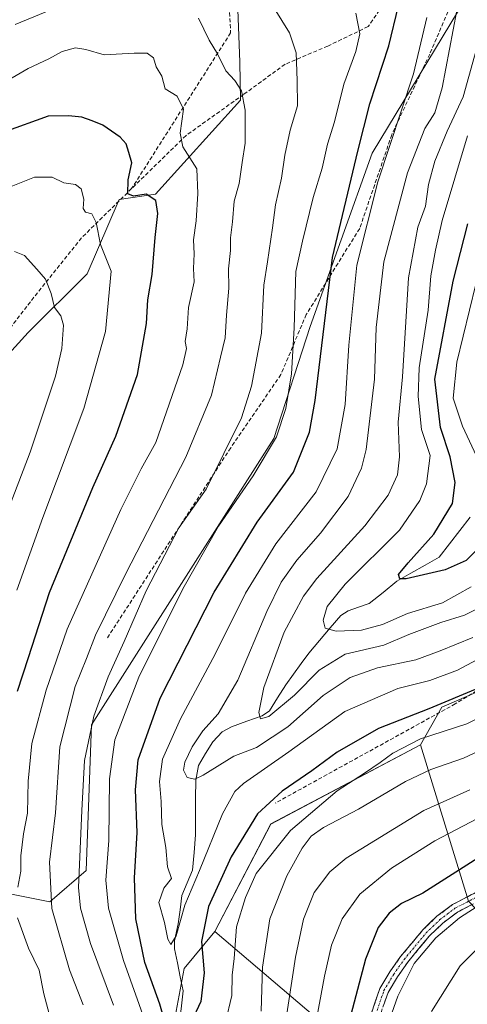
# Model space of a CAD drawing. Units: metres. Extents: x 603161 to 606580, y 4787052 to 4789417.
# Drawn here: x 603964 to 604079, y 4788530 to 4788782 of the extents above; entities that cross this region are included whole.
import ezdxf

# ---------------------------------------------------------------- set-up
doc = ezdxf.new("R2010")
doc.units = ezdxf.units.M
doc.header["$MEASUREMENT"] = 0
doc.linetypes.add('TRAZO_Y_PUNTO', pattern=[1, 0.5, -0.25, 0, -0.25])
doc.linetypes.add('TRAZOSX2', pattern=[1.5, 1, -0.5])
for name, color, linetype, lineweight in [('Arbolado forestal CxS', 92, 'Continuous', 0), ('Camino', 19, 'TRAZOSX2', 0), ('Camino Cxs', 19, 'Continuous', 0), ('Camino eje', 19, 'TRAZO_Y_PUNTO', 0), ('Corriente natural lineal', 142, 'Continuous', 13), ('Curva de nivel maestra', 36, 'Continuous', 30), ('Curva de nivel normal', 36, 'Continuous', 0), ('Pastizal CxS', 92, 'Continuous', 0), ('Senda', 19, 'TRAZOSX2', 0)]:
    doc.layers.add(name, color=color, linetype=linetype, lineweight=lineweight)

# ---------------------------------------------------------------- blocks, each defined once
blk = doc.blocks.new('*U157')
at = {"layer": 'Arbolado forestal CxS', "color": 92, "linetype": 'Continuous', "lineweight": 0}
for points in [[(603950.3379, 4788684.3495, 216.7668), (603966.1331, 4788701.6491, 212.5541), (603981.1763, 4788716.6923, 206.7332), (603989.3673, 4788735.7181, 201.8246), (603998.7001, 4788737.0521, 199.2106), (604020.5027, 4788761.1499, 189.4288), (604020.2869, 4788770.8477, 189.0986), (604019.5345, 4788791.1557, 185.1667), (604016.5247, 4788809.2073, 181.778), (604003.7373, 4788824.2505, 178.1797), (603982.6761, 4788830.2671, 176.09), (603953.3415, 4788825.0017, 173.3653)], [(604078.2039, 4788787.3957, 161.7728), (604054.1357, 4788747.5313, 169.7779), (604038.3417, 4788703.1541, 175.3769), (604028.9763, 4788674.5067, 177.9909), (603982.3129, 4788601.1731, 182.2022), (603980.9805, 4788563.8389, 181.622), (603971.6465, 4788555.8393, 188.8319), (603958.3137, 4788558.5061, 195.8752)]]:
    blk.add_polyline3d(points, dxfattribs=at)
blk = doc.blocks.new('*U160')
at = {"layer": 'Arbolado forestal CxS', "color": 92, "linetype": 'Continuous', "lineweight": 0}
for points in [[(603958.3137, 4788558.5061, 195.8752), (603971.6465, 4788555.8393, 188.8319), (603980.9805, 4788563.8389, 181.622), (603982.3129, 4788601.1731, 182.2022), (604028.9763, 4788674.5067, 177.9909), (604038.3417, 4788703.1541, 175.3769), (604054.1357, 4788747.5313, 169.7779), (604078.2039, 4788787.3957, 161.7728), (604101.6539, 4788827.5031, 149.775), (604103.6373, 4788837.1737, 148.7185), (604114.3019, 4788878.5075, 137.9139), (604158.2999, 4788939.8409, 110.575), (604171.6329, 4788953.1747, 102.7364), (604180.9661, 4788947.8409, 99.6661), (604187.6333, 4788938.5083, 96.9202), (604197.4217, 4788937.3089, 94.4644), (604204.9869, 4788940.4611, 92.5467), (604216.3086, 4788946.1766, 92.1197), (604216.7101, 4788941.7901, 94.0183), (604221.1001, 4788931.1901, 97.6976), (604238.6389, 4788946.8435, 98.352), (604240.1701, 4788948.2101, 98.0144), (604265.4201, 4788964.5201, 90.2326)], [(604246.6001, 4788823.8337, 147.1215), (604220.7403, 4788769.1971, 162.196), (604199.4093, 4788714.5313, 175.9099), (604185.4519, 4788691.4445, 184.4728), (604174.1043, 4788684.5095, 186.1469), (604166.5393, 4788676.3141, 187.5768), (604157.7135, 4788668.1187, 188.5654), (604145.1047, 4788666.2271, 184.6111), (604134.3875, 4788668.7485, 178.7321), (604128.7129, 4788675.0529, 173.1714), (604121.1475, 4788676.9441, 168.4045), (604112.9521, 4788667.4877, 166.0345), (604109.8003, 4788655.5095, 167.9982), (604109.8007, 4788644.1621, 174.2063), (604107.9099, 4788630.2933, 178.9135), (604101.6063, 4788620.2059, 180.4198), (604085.2149, 4788611.3797, 179.1419), (604071.9761, 4788605.7061, 179.039), (604066.5347, 4788596.0291, 183.5902), (604028.2415, 4788575.7763, 180.573), (604013.9073, 4788548.2093, 178.6142), (604006.0655, 4788538.7991, 173.5789), (604000.9339, 4788511.4261, 177.7459)]]:
    blk.add_polyline3d(points, dxfattribs=at)
blk = doc.blocks.new('*U201')
at = {"layer": 'Curva de nivel normal', "color": 36, "linetype": 'Continuous', "lineweight": 0}
for points in [[(604084.71, 4788579.05, 195), (604070.23, 4788571.47, 195), (604059.1, 4788564.5, 195), (604051.02, 4788557.79, 195), (604046.52, 4788551.52, 195), (604043.79, 4788544.73, 195), (604041.96, 4788536.85, 195), (604039.58, 4788523.96, 195)], [(603972.16, 4788524.59, 195), (603970.15, 4788532.27, 195), (603968.94, 4788538.39, 195), (603966.2, 4788543.98, 195), (603963.34, 4788551.78, 195)], [(603963.44, 4788559.57, 195), (603964.21, 4788563.72, 195), (603964.21, 4788567.63, 195), (603964.89, 4788573.24, 195), (603965.92, 4788578.56, 195), (603966.06, 4788586.78, 195), (603967.03, 4788596.36, 195), (603970.69, 4788610.07, 195), (603976.06, 4788625.67, 195), (603989.84, 4788656.33, 195), (603995.03, 4788666.75, 195), (603998.76, 4788673.5, 195), (604005.71, 4788693.4, 195), (604006.67, 4788697.57, 195), (604006.33, 4788699.38, 195), (604006.81, 4788702.55, 195), (604007.18, 4788708.07, 195), (604008.57, 4788714.66, 195), (604008.41, 4788718.04, 195), (604008.59, 4788721.76, 195), (604008.39, 4788725.38, 195), (604009.07, 4788730.24, 195), (604009.56, 4788737.28, 195), (604009.28, 4788743.55, 195), (604005.74, 4788749.16, 195), (604004.98, 4788752.72, 195), (604005.9, 4788758.83, 195), (604004.22, 4788762.19, 195), (604001.21, 4788764.08, 195), (604000.29, 4788767.3, 195), (603998.87, 4788769.7, 195), (603998.22, 4788771.95, 195), (603996.56, 4788773.15, 195), (603993.23, 4788773.18, 195), (603985.56, 4788772.72, 195), (603980.89, 4788774.14, 195), (603978.23, 4788774.54, 195), (603974.78, 4788773.59, 195), (603971.43, 4788771.69, 195), (603966.11, 4788769.22, 195), (603958.82, 4788765.04, 195)]]:
    blk.add_polyline3d(points, dxfattribs=at)
blk = doc.blocks.new('*U237')
at = {"layer": 'Curva de nivel normal', "color": 36, "linetype": 'Continuous', "lineweight": 0}
for points in [[(604086.55, 4788605.43, 180), (604078.38, 4788601.42, 180), (604066.55, 4788597.6, 180), (604059.45, 4788593.96, 180), (604056.24, 4788591.56, 180), (604052.22, 4788588.76, 180), (604045.22, 4788584.3, 180), (604033.29, 4788574.12, 180), (604024.45, 4788563.12, 180), (604021.78, 4788557, 180), (604019.48, 4788549.42, 180), (604018.87, 4788541.34, 180), (604018.35, 4788537.1, 180), (604018.26, 4788531.86, 180), (604016.58, 4788525.07, 180)], [(603996.28, 4788524.5, 180), (603990.53, 4788540.79, 180), (603986.7, 4788554.19, 180), (603985.99, 4788561.42, 180), (603986.76, 4788571.52, 180), (603986.91, 4788587.34, 180), (603988.33, 4788597.34, 180), (603994.44, 4788613.4, 180), (604005.66, 4788636.01, 180), (604014.86, 4788652.08, 180), (604023.71, 4788664.94, 180), (604029.66, 4788674.96, 180), (604032.07, 4788682.17, 180), (604033.49, 4788691.04, 180), (604034.23, 4788702.84, 180), (604034.64, 4788717.25, 180), (604036.31, 4788725, 180), (604039.1, 4788736.24, 180), (604041.37, 4788743.76, 180), (604042.73, 4788749.88, 180), (604044.55, 4788755.56, 180), (604046.88, 4788765.26, 180), (604050, 4788773.64, 180), (604051, 4788778.14, 180), (604049.95, 4788783.4, 180)]]:
    blk.add_polyline3d(points, dxfattribs=at)
blk = doc.blocks.new('*U250')
at = {"layer": 'Curva de nivel normal', "color": 36, "linetype": 'Continuous', "lineweight": 0}
blk.add_polyline3d([(604079.96, 4788623.57, 165), (604071.58, 4788620.14, 165), (604065.34, 4788617.84, 165), (604055.58, 4788615.74, 165), (604048.52, 4788613.28, 165), (604041.62, 4788608.65, 165), (604032.58, 4788600.7, 165), (604024.55, 4788595.34, 165), (604018.79, 4788593.12, 165), (604010.88, 4788588.25, 165), (604008.74, 4788587.25, 165), (604006.8, 4788587.72, 165), (604005.88, 4788589.56, 165), (604006.25, 4788591.59, 165), (604008.1, 4788595.57, 165), (604010.8, 4788599.67, 165), (604014.77, 4788604, 165), (604019.79, 4788612.65, 165), (604027.19, 4788630.2, 165), (604030.86, 4788637.69, 165), (604034.89, 4788643.34, 165), (604040.92, 4788650.26, 165), (604048.02, 4788659.66, 165), (604051.43, 4788666.92, 165), (604052.66, 4788671.66, 165), (604054.8, 4788689.73, 165), (604055.19, 4788702.95, 165), (604057.13, 4788719.73, 165), (604063.22, 4788742.54, 165), (604067.66, 4788753.92, 165), (604070.25, 4788757.88, 165), (604072.1, 4788764.27, 165), (604075.85, 4788784.07, 165)], dxfattribs=at)
blk = doc.blocks.new('*U259')
at = {"layer": 'Curva de nivel normal', "color": 36, "linetype": 'Continuous', "lineweight": 0}
for points in [[(603962.63, 4788722.37, 210), (603965.17, 4788721.37, 210), (603968.3, 4788717.9, 210), (603970.52, 4788715.32, 210), (603971.95, 4788711.67, 210), (603972.82, 4788708.02, 210), (603974.46, 4788705.9, 210), (603975.16, 4788703.52, 210), (603974.76, 4788697.57, 210), (603973.12, 4788690.47, 210), (603970.5, 4788682.78, 210), (603966.63, 4788670.99, 210), (603960.34, 4788654.66, 210)], [(604069.34, 4788527.77, 210), (604076.68, 4788539.42, 210), (604085.69, 4788548.38, 210), (604101.8, 4788560.38, 210), (604124.39, 4788576.11, 210), (604146.6, 4788593.25, 210), (604160.8, 4788602.76, 210), (604170.49, 4788606.19, 210), (604175.72, 4788605.85, 210), (604181.84, 4788603.63, 210), (604187.18, 4788601.98, 210), (604191.19, 4788598.9, 210), (604194.86, 4788597.11, 210), (604197.74, 4788592.98, 210), (604200.16, 4788585.56, 210), (604201.8, 4788578.31, 210), (604203.42, 4788573.34, 210), (604205.81, 4788562.94, 210), (604207.59, 4788552.38, 210), (604209.12, 4788546.38, 210), (604210.15, 4788541.6, 210), (604212.52, 4788535.82, 210), (604214.95, 4788527.8, 210)]]:
    blk.add_polyline3d(points, dxfattribs=at)
blk = doc.blocks.new('*U260')
at = {"layer": 'Curva de nivel normal', "color": 36, "linetype": 'Continuous', "lineweight": 0}
blk.add_polyline3d([(604082.72, 4788666.15, 145), (604077.27, 4788677.67, 145), (604074.89, 4788684.81, 145), (604075.82, 4788694.03, 145), (604080.71, 4788713.99, 145)], dxfattribs=at)
blk = doc.blocks.new('*U262')
at = {"layer": 'Curva de nivel normal', "color": 36, "linetype": 'Continuous', "lineweight": 0}
for points in [[(604089.45, 4788598.16, 185), (604077.55, 4788592.61, 185), (604069.22, 4788589.73, 185), (604062.75, 4788586.66, 185), (604050.68, 4788579.62, 185), (604041.75, 4788574.91, 185), (604038.55, 4788572.65, 185), (604036.22, 4788569.61, 185), (604032.36, 4788562.53, 185), (604027.97, 4788551.46, 185), (604026.1, 4788539.12, 185), (604025.72, 4788527.87, 185)], [(603987.96, 4788529.36, 185), (603982.06, 4788545.17, 185), (603979.47, 4788554.25, 185), (603978.99, 4788559.49, 185), (603979.82, 4788579.26, 185), (603980.56, 4788592, 185), (603982.93, 4788603.36, 185), (603986.59, 4788613.46, 185), (603990.66, 4788622.51, 185), (603996.35, 4788635.52, 185), (604004.71, 4788651.66, 185), (604011.67, 4788661.51, 185), (604020.73, 4788679.8, 185), (604023.32, 4788687.92, 185), (604025.83, 4788701.44, 185), (604026.44, 4788713.79, 185), (604027.36, 4788719.73, 185), (604028.69, 4788728.44, 185), (604029.4, 4788734.32, 185), (604030.98, 4788741.16, 185), (604031.79, 4788747.02, 185), (604033.22, 4788753.49, 185), (604035.09, 4788759.68, 185), (604034.94, 4788766.18, 185), (604034.69, 4788773.28, 185), (604033.02, 4788778.39, 185), (604029.1, 4788784.71, 185)]]:
    blk.add_polyline3d(points, dxfattribs=at)
blk = doc.blocks.new('*U264')
at = {"layer": 'Curva de nivel normal', "color": 36, "linetype": 'Continuous', "lineweight": 0}
blk.add_polyline3d([(604083.07, 4788631.89, 160), (604077.85, 4788629.22, 160), (604071.77, 4788627.38, 160), (604063.55, 4788624.3, 160), (604057.14, 4788621.6, 160), (604047.29, 4788619.3, 160), (604040.62, 4788615.18, 160), (604034.25, 4788608.78, 160), (604027.7, 4788603.32, 160), (604025.55, 4788602.69, 160), (604025.12, 4788604.33, 160), (604026.47, 4788610.71, 160), (604031.68, 4788624.92, 160), (604036.62, 4788634.09, 160), (604039.97, 4788638.63, 160), (604052.29, 4788652.15, 160), (604058.24, 4788659.98, 160), (604060.7, 4788665.21, 160), (604061.15, 4788669.84, 160), (604060.82, 4788678.69, 160), (604061.95, 4788690.3, 160), (604063.51, 4788715.66, 160), (604065.86, 4788728.66, 160), (604067.86, 4788733.98, 160), (604068.63, 4788739.53, 160), (604070.19, 4788745.52, 160), (604073.37, 4788753.2, 160), (604077.48, 4788761.98, 160), (604081.83, 4788777.65, 160)], dxfattribs=at)
blk = doc.blocks.new('*U266')
at = {"layer": 'Curva de nivel normal', "color": 36, "linetype": 'Continuous', "lineweight": 0}
blk.add_polyline3d([(604079.55, 4788636.55, 155), (604072.22, 4788632.38, 155), (604063.22, 4788629.68, 155), (604056.81, 4788626.86, 155), (604051.47, 4788625.4, 155), (604044.92, 4788625.15, 155), (604042.14, 4788625.89, 155), (604041.65, 4788627.99, 155), (604042.68, 4788631.52, 155), (604047.22, 4788637.16, 155), (604061.19, 4788651.01, 155), (604066.39, 4788658.63, 155), (604068.06, 4788662.87, 155), (604069.02, 4788670.13, 155), (604066.8, 4788676.77, 155), (604065.93, 4788685.23, 155), (604066.24, 4788692.58, 155), (604068.54, 4788707.38, 155), (604069.22, 4788716.19, 155), (604070.41, 4788722.71, 155), (604072.07, 4788730.32, 155), (604078.6, 4788751.98, 155)], dxfattribs=at)
blk = doc.blocks.new('*U281')
at = {"layer": 'Curva de nivel maestra', "color": 36, "linetype": 'Continuous', "lineweight": 30}
for points in [[(604082.17, 4788567.63, 200), (604067.11, 4788558.11, 200), (604061.67, 4788555.43, 200), (604058.56, 4788552.96, 200), (604055.71, 4788549.28, 200), (604052.43, 4788541.16, 200), (604047.95, 4788524.05, 200)], [(603963.34, 4788609.79, 200), (603966.17, 4788618.43, 200), (603971.54, 4788635.09, 200), (603982.64, 4788661.96, 200), (603988.53, 4788675.08, 200), (603994.06, 4788690.89, 200), (603996.37, 4788703.99, 200), (603996.77, 4788709.99, 200), (603997.87, 4788716.53, 200), (603998.63, 4788725.97, 200), (603999.28, 4788732.15, 200), (603998.76, 4788735.47, 200), (603996.3, 4788737.07, 200), (603993.04, 4788736.56, 200), (603991.64, 4788737.17, 200), (603991.71, 4788740.7, 200), (603992.62, 4788745.12, 200), (603991.83, 4788747.76, 200), (603991.2, 4788750, 200), (603989.67, 4788751.66, 200), (603985.22, 4788754.77, 200), (603982.45, 4788755.84, 200), (603979.82, 4788756.8, 200), (603976.46, 4788757.12, 200), (603971.23, 4788757.03, 200), (603959.89, 4788752.91, 200)]]:
    blk.add_polyline3d(points, dxfattribs=at)
blk = doc.blocks.new('*U287')
at = {"layer": 'Curva de nivel maestra', "color": 36, "linetype": 'Continuous', "lineweight": 30}
for points in [[(604081.55, 4788610.64, 175), (604068.72, 4788605.27, 175), (604055.82, 4788600.24, 175), (604045.22, 4788594.17, 175), (604038.71, 4788589.39, 175), (604031.12, 4788584.22, 175), (604024.84, 4788578.39, 175), (604018.11, 4788567.34, 175), (604012.26, 4788554.67, 175), (604010.45, 4788545.67, 175), (604011.12, 4788537.68, 175), (604010.34, 4788530.35, 175), (604007.82, 4788525.01, 175)], [(604001.13, 4788525.18, 175), (603999.85, 4788529.62, 175), (603995.99, 4788540.3, 175), (603993.68, 4788551.49, 175), (603993.29, 4788561.99, 175), (603994.04, 4788573.61, 175), (603993.6, 4788584.5, 175), (603994.27, 4788592.24, 175), (603999.91, 4788608.02, 175), (604013.71, 4788635.15, 175), (604024.71, 4788653.07, 175), (604034.02, 4788665.88, 175), (604038.1, 4788676.1, 175), (604039.59, 4788684.21, 175), (604044.06, 4788720.88, 175), (604050.53, 4788748.08, 175), (604053.55, 4788760.16, 175), (604058.48, 4788775.02, 175), (604060.91, 4788785.33, 175)]]:
    blk.add_polyline3d(points, dxfattribs=at)
blk = doc.blocks.new('*U289')
at = {"layer": 'Curva de nivel maestra', "color": 36, "linetype": 'Continuous', "lineweight": 30}
blk.add_polyline3d([(604081.64, 4788646.7, 150), (604078.22, 4788643.28, 150), (604072.87, 4788640.84, 150), (604062.87, 4788638.52, 150), (604061.28, 4788638.56, 150), (604060.93, 4788639.65, 150), (604063.36, 4788642.69, 150), (604070, 4788649.96, 150), (604074.73, 4788657.87, 150), (604075.42, 4788663.2, 150), (604074.18, 4788669.84, 150), (604071.68, 4788677.34, 150), (604070.23, 4788689.66, 150), (604074.92, 4788714.78, 150), (604078.64, 4788729.46, 150)], dxfattribs=at)

msp = doc.modelspace()

# ---------------------------------------------------------------- linework, layer by layer
at = {"layer": 'Arbolado forestal CxS', "color": 92, "linetype": 'Continuous', "lineweight": 0}
for points in [[(603928.52, 4788748.28, 198.72), (603924.76, 4788710.67, 210.58), (603924.01, 4788668.55, 222.1), (603936.05, 4788661.78, 220.37), (603950.34, 4788684.35, 216.77), (603966.13, 4788701.65, 212.55), (603981.18, 4788716.69, 206.73), (603989.37, 4788735.72, 201.82), (603998.7, 4788737.05, 199.21), (604020.5, 4788761.15, 189.43), (604020.29, 4788770.85, 189.1), (604019.53, 4788791.16, 185.17), (604016.52, 4788809.21, 181.78), (604003.74, 4788824.25, 178.18), (603982.68, 4788830.27, 176.09), (603953.34, 4788825, 173.37), (603920.25, 4788812.97, 172.04), (603913.77, 4788807.03, 172.65), (603905.36, 4788849.05, 154.85), (603898.7, 4788866.38, 147.93)], [(604101.65, 4788827.5, 149.77), (604078.2, 4788787.4, 161.77), (604054.14, 4788747.53, 169.78), (604038.34, 4788703.15, 175.38), (604028.98, 4788674.51, 177.99), (603982.31, 4788601.17, 182.2), (603980.98, 4788563.84, 181.62), (603971.65, 4788555.84, 188.83), (603958.31, 4788558.51, 195.88), (603948.98, 4788553.17, 200.37), (603935.7, 4788523.57, 210.06), (603939.78, 4788470.1, 214.46), (603940.41, 4788449.34, 218)], [(604101.65, 4788827.5, 149.77), (604078.2, 4788787.4, 161.77), (604054.14, 4788747.53, 169.78), (604038.34, 4788703.15, 175.38), (604028.98, 4788674.51, 177.99), (603982.31, 4788601.17, 182.2), (603980.98, 4788563.84, 181.62), (603971.65, 4788555.84, 188.83), (603958.31, 4788558.51, 195.88), (603948.98, 4788553.17, 200.37), (603935.7, 4788523.57, 210.06), (603939.78, 4788470.1, 214.46), (603940.41, 4788449.34, 218)], [(604185.45, 4788691.44, 184.47), (604174.1, 4788684.51, 186.15), (604166.54, 4788676.31, 187.58), (604157.71, 4788668.12, 188.57), (604145.1, 4788666.23, 184.61), (604134.39, 4788668.75, 178.73), (604128.71, 4788675.05, 173.17), (604121.15, 4788676.94, 168.4), (604112.95, 4788667.49, 166.03), (604109.8, 4788655.51, 168), (604109.8, 4788644.16, 174.21), (604107.91, 4788630.29, 178.91), (604101.61, 4788620.21, 180.42), (604085.21, 4788611.38, 179.14), (604071.98, 4788605.71, 179.04), (604066.53, 4788596.03, 183.59)], [(604185.45, 4788691.44, 184.47), (604174.1, 4788684.51, 186.15), (604166.54, 4788676.31, 187.58), (604157.71, 4788668.12, 188.57), (604145.1, 4788666.23, 184.61), (604134.39, 4788668.75, 178.73), (604128.71, 4788675.05, 173.17), (604121.15, 4788676.94, 168.4), (604112.95, 4788667.49, 166.03), (604109.8, 4788655.51, 168), (604109.8, 4788644.16, 174.21), (604107.91, 4788630.29, 178.91), (604101.61, 4788620.21, 180.42), (604085.21, 4788611.38, 179.14), (604071.98, 4788605.71, 179.04), (604066.53, 4788596.03, 183.59)], [(604078.86, 4788556.02, 206.81), (604066.53, 4788596.03, 183.59), (604071.98, 4788605.71, 179.04), (604085.21, 4788611.38, 179.14)], [(604066.53, 4788596.03, 183.59), (604028.24, 4788575.78, 180.57), (604013.91, 4788548.21, 178.61)], [(604066.53, 4788596.03, 183.59), (604078.86, 4788556.02, 206.81)], [(604013.91, 4788548.21, 178.61), (604006.07, 4788538.8, 173.58), (604000.93, 4788511.43, 177.75), (603990.67, 4788469.51, 190.91), (604007.78, 4788452.4, 206.39), (604076.22, 4788422.46, 247.29), (604089.9, 4788409.63, 254.75), (604094.87, 4788404, 257.19)], [(604013.91, 4788548.21, 178.61), (604006.07, 4788538.8, 173.58), (604000.93, 4788511.43, 177.75), (603990.67, 4788469.51, 190.91), (604007.78, 4788452.4, 206.39), (604076.22, 4788422.46, 247.29), (604089.9, 4788409.63, 254.75), (604094.87, 4788404, 257.19)], [(604013.91, 4788548.21, 178.61), (604084.54, 4788488.04, 229.89), (604116.46, 4788473.23, 247.84), (604122.07, 4788468.13, 251.01)]]:
    msp.add_polyline3d(points, dxfattribs=at)
msp.add_polyline3d([(604094.87, 4788404, 257.19), (604089.9, 4788409.63, 254.75), (604076.22, 4788422.46, 247.29), (604007.78, 4788452.4, 206.39), (603990.67, 4788469.51, 190.91), (604000.93, 4788511.43, 177.75), (604006.07, 4788538.8, 173.58), (604013.91, 4788548.21, 178.61), (604084.54, 4788488.04, 229.89), (604116.46, 4788473.23, 247.84), (604122.07, 4788468.13, 251.01), (604128.59, 4788462.2, 254.18), (604118.87, 4788449.34, 254.27), (604094.87, 4788404, 257.19)], close=True, dxfattribs=at)
at = {"layer": 'Camino', "color": 19, "linetype": 'TRAZOSX2', "lineweight": 0}
for points in [[(604180.48, 4788643.04), (604177.91, 4788641.85), (604170.69, 4788637.49), (604164.91, 4788633.15), (604158.75, 4788627.28), (604154.12, 4788622), (604150.43, 4788617.14), (604145.03, 4788608.76), (604140.54, 4788602.73), (604134, 4788594.98), (604126.46, 4788587.29), (604112.28, 4788576.74), (604098.65, 4788566.41), (604086.73, 4788558.81), (604075.99, 4788553.21), (604072.29, 4788550.42), (604068.85, 4788547.12), (604063.29, 4788540.42), (604060.65, 4788536.66), (604058.24, 4788532.66), (604054.79, 4788522.67)], [(604052.63, 4788523.46), (604056.14, 4788533.64), (604058.72, 4788537.92), (604061.47, 4788541.82), (604067.16, 4788548.69), (604070.77, 4788552.16), (604074.76, 4788555.16), (604085.58, 4788560.8)]]:
    msp.add_lwpolyline(points, dxfattribs=at)
at = {"layer": 'Camino Cxs', "color": 19, "linetype": 'Continuous', "lineweight": 0}
for points in [[(604053.8, 4788526.85, 202.01), (604054.97, 4788530.25, 202.24), (604056.14, 4788533.64, 202.69), (604058.72, 4788537.92, 202.85), (604061.47, 4788541.82, 202.9), (604064.32, 4788545.26, 203.29), (604067.16, 4788548.69, 203.51), (604068.97, 4788550.43, 203.5), (604070.77, 4788552.16, 203.77), (604074.76, 4788555.16, 203.77), (604078.37, 4788557.04, 203.96), (604081.97, 4788558.92, 204.22)], [(604079.57, 4788555.08, 205.07), (604075.99, 4788553.21, 204.8), (604072.29, 4788550.42, 204.6), (604068.85, 4788547.12, 204.36), (604066.07, 4788543.77, 204.07), (604063.29, 4788540.42, 203.93), (604060.65, 4788536.66, 203.71), (604058.24, 4788532.66, 203.8), (604057.09, 4788529.33, 203.37)]]:
    msp.add_polyline3d(points, dxfattribs=at)
at = {"layer": 'Camino eje', "color": 19, "linetype": 'TRAZO_Y_PUNTO', "lineweight": 0}
msp.add_lwpolyline([(604055.44, 4788528.06), (604057.19, 4788533.15), (604059.69, 4788537.29), (604061.01, 4788539.17), (604062.38, 4788541.12), (604065.16, 4788544.47), (604068.01, 4788547.91), (604069.71, 4788549.55), (604071.52, 4788551.29), (604073.38, 4788552.69), (604075.38, 4788554.19), (604086.16, 4788559.81)], dxfattribs=at)
at = {"layer": 'Corriente natural lineal', "color": 142, "linetype": 'Continuous', "lineweight": 13}
msp.add_polyline3d([(604005.12, 4788526.97, 173.97), (604005.45, 4788529.99, 173.37), (604005.79, 4788533.02, 172.43), (604005.05, 4788536.61, 171.88), (604004.31, 4788540.2, 171.29), (604003.58, 4788543.8, 170.61), (604003.53, 4788545.9, 170.51), (604004.52, 4788550.18, 170.43), (604004.98, 4788553.84, 170.18), (604005.44, 4788557.49, 169.52), (604006.82, 4788560.74, 169.45), (604008.19, 4788563.99, 169.52), (604008.56, 4788568.51, 168.1), (604008.93, 4788573.02, 167.41), (604008.96, 4788577.69, 166.51), (604008.98, 4788582.35, 166.02), (604009.01, 4788587.01, 165.08), (604009.68, 4788590.75, 164.32), (604011.54, 4788593.8, 162.96), (604013.4, 4788596.85, 163.49), (604015.81, 4788599.38, 162.81), (604018.12, 4788600.67, 162.54), (604022.08, 4788602.08, 161.65), (604026.04, 4788603.49, 159.98), (604027.86, 4788604.76, 160.04), (604029.96, 4788608.11, 159.4), (604032.06, 4788611.46, 158.56), (604034.04, 4788614.16, 157.98), (604036.01, 4788616.85, 157.27), (604037.99, 4788619.55, 157.05), (604040.7, 4788622.77, 156.55), (604043.41, 4788625.99, 155.33), (604046.13, 4788629.21, 153.29), (604047.99, 4788630.41, 153.11), (604050.7, 4788631.32, 152.86), (604053.41, 4788632.24, 152.39), (604056.96, 4788635.09, 151.44), (604060.5, 4788637.94, 150.31), (604064.11, 4788639.99, 149.99), (604067.72, 4788642.04, 149.43), (604071.32, 4788644.09, 148.69), (604073.97, 4788647.51, 148.26), (604076.62, 4788650.94, 147.78), (604079.27, 4788654.36, 147.88)], dxfattribs=at)
at = {"layer": 'Curva de nivel normal', "color": 36, "linetype": 'Continuous', "lineweight": 0}
for points in [[(603979.56, 4788787.53, 190), (603962.73, 4788780.49, 190)], [(603980.2, 4788529.44, 190), (603976.69, 4788538.4, 190), (603972.18, 4788554.1, 190), (603971.54, 4788566, 190), (603973.12, 4788578.67, 190), (603974.18, 4788595.56, 190), (603978.12, 4788610.99, 190), (603981.02, 4788618.18, 190), (603983.37, 4788624.1, 190), (603991.1, 4788639.92, 190), (604006.43, 4788669.68, 190), (604013.08, 4788685.56, 190), (604015.34, 4788695.29, 190), (604016.53, 4788700.3, 190), (604016.88, 4788706.11, 190), (604017.5, 4788713.02, 190), (604017.42, 4788717.91, 190), (604017.86, 4788722.67, 190), (604017.92, 4788725.91, 190), (604018.42, 4788729.99, 190), (604018.84, 4788735.27, 190), (604020.08, 4788739.79, 190), (604020.92, 4788745.14, 190), (604021.66, 4788750.16, 190), (604021.68, 4788758.56, 190), (604020.7, 4788763.57, 190), (604019.03, 4788766.18, 190), (604016.67, 4788768.64, 190), (604014.56, 4788773.04, 190), (604012.45, 4788776.54, 190), (604009.75, 4788782.18, 190)], [(604087.22, 4788621.11, 170), (604076.01, 4788615.14, 170), (604068.98, 4788612.53, 170), (604060.78, 4788610.48, 170), (604047.15, 4788604.57, 170), (604032.8, 4788594.24, 170), (604021.2, 4788586.16, 170), (604019, 4788584.1, 170), (604015.85, 4788578.42, 170), (604009.99, 4788563.86, 170), (604006.22, 4788555, 170), (604003.99, 4788547.15, 170), (604002.64, 4788544.91, 170), (604001.84, 4788546.28, 170), (604001.01, 4788550.58, 170), (603999.58, 4788555.68, 170), (604000.82, 4788559.37, 170), (604002.82, 4788561.79, 170), (604001.78, 4788564.83, 170), (604001.34, 4788569.79, 170), (604000.31, 4788575.67, 170), (604000.17, 4788581.5, 170), (603999.71, 4788586.64, 170), (604000.5, 4788592.41, 170), (604005.11, 4788602.68, 170), (604013.99, 4788619.26, 170), (604021.7, 4788634.88, 170), (604029.54, 4788647.5, 170), (604039.87, 4788660.87, 170), (604045.21, 4788671.83, 170), (604047.29, 4788683.22, 170), (604048.16, 4788698.41, 170), (604050.21, 4788718.87, 170), (604055.66, 4788740.23, 170), (604064.76, 4788767.86, 170), (604068.14, 4788782.3, 170)], [(603963.2, 4788635.65, 205), (603969.83, 4788654.28, 205), (603980.38, 4788682.21, 205), (603985.9, 4788701.88, 205), (603987.39, 4788717.33, 205), (603984.6, 4788724.17, 205), (603983.48, 4788729.8, 205), (603982.4, 4788732.02, 205), (603980.79, 4788732.48, 205), (603980.15, 4788733.37, 205), (603980.35, 4788735.78, 205), (603979.71, 4788738.46, 205), (603978.19, 4788739.52, 205), (603975.25, 4788739.98, 205), (603972.23, 4788741.39, 205), (603967.7, 4788741.44, 205), (603959.18, 4788738.04, 205)], [(604079.22, 4788584.57, 190), (604067.44, 4788579.22, 190), (604047.51, 4788567.01, 190), (604043.32, 4788563.52, 190), (604039.32, 4788558.22, 190), (604036.56, 4788551.39, 190), (604034.55, 4788541.68, 190), (604031.92, 4788524.35, 190)], [(604082.22, 4788555.46, 205), (604076.55, 4788551.73, 205), (604070.51, 4788546.6, 205), (604064.91, 4788540.07, 205), (604060.78, 4788531.72, 205), (604054.05, 4788512.86, 205)]]:
    msp.add_polyline3d(points, dxfattribs=at)
at = {"layer": 'Pastizal CxS', "color": 92, "linetype": 'Continuous', "lineweight": 0}
for points in [[(603928.52, 4788748.28, 198.72), (603924.76, 4788710.67, 210.58), (603924.01, 4788668.55, 222.1), (603936.05, 4788661.78, 220.37), (603950.34, 4788684.35, 216.77), (603966.13, 4788701.65, 212.55), (603981.18, 4788716.69, 206.73), (603989.37, 4788735.72, 201.82), (603998.7, 4788737.05, 199.21), (604020.5, 4788761.15, 189.43), (604020.29, 4788770.85, 189.1), (604019.53, 4788791.16, 185.17), (604016.52, 4788809.21, 181.78), (604003.74, 4788824.25, 178.18), (603982.68, 4788830.27, 176.09), (603953.34, 4788825, 173.37), (603920.25, 4788812.97, 172.04), (603913.77, 4788807.03, 172.65), (603905.36, 4788849.05, 154.85), (603898.7, 4788866.38, 147.93)], [(603953.34, 4788825, 173.37), (603982.68, 4788830.27, 176.09), (604003.74, 4788824.25, 178.18), (604016.52, 4788809.21, 181.78), (604019.53, 4788791.16, 185.17), (604020.29, 4788770.85, 189.1), (604020.5, 4788761.15, 189.43), (603998.7, 4788737.05, 199.21), (603989.37, 4788735.72, 201.82), (603981.18, 4788716.69, 206.73), (603966.13, 4788701.65, 212.55), (603950.34, 4788684.35, 216.77)], [(604066.53, 4788596.03, 183.59), (604028.24, 4788575.78, 180.57), (604013.91, 4788548.21, 178.61)], [(604066.53, 4788596.03, 183.59), (604078.86, 4788556.02, 206.81)], [(604013.91, 4788548.21, 178.61), (604084.54, 4788488.04, 229.89), (604116.46, 4788473.23, 247.84), (604122.07, 4788468.13, 251.01)]]:
    msp.add_polyline3d(points, dxfattribs=at)
msp.add_polyline3d([(604122.07, 4788468.13, 251.01), (604116.46, 4788473.23, 247.84), (604084.54, 4788488.04, 229.89), (604013.91, 4788548.21, 178.61), (604028.24, 4788575.78, 180.57), (604066.53, 4788596.03, 183.59), (604078.86, 4788556.02, 206.81), (604101.02, 4788532.77, 224.43), (604138.52, 4788487.56, 251.23), (604122.07, 4788468.13, 251.01)], close=True, dxfattribs=at)
at = {"layer": 'Senda', "color": 19, "linetype": 'TRAZOSX2', "lineweight": 0}
for points in [[(603890.78, 4788892.98), (603899.39, 4788874.15), (603909.44, 4788853.52), (603931.67, 4788842.4), (603961.3, 4788835.53), (603993.58, 4788828.65), (604011.57, 4788815.42), (604016.86, 4788800.07), (604017.92, 4788778.38), (603992.59, 4788738.5)], [(604245.23, 4788856.45), (604240.15, 4788835.15), (604209.59, 4788779.19), (604177.45, 4788718.86), (604157.6, 4788676.79), (604131.01, 4788654.17), (604110.37, 4788627.98), (604075.45, 4788606.55), (604029.41, 4788581.15)], [(604083.61, 4788811.33), (604078.33, 4788794.82), (604068.9, 4788772.95), (604059.19, 4788752.28), (604050.98, 4788728.3), (604037.3, 4788706.27), (604030.81, 4788690.87), (604017.95, 4788672.12), (603986.2, 4788623.17)], [(604083.61, 4788811.33), (604072.79, 4788802.98), (604061.97, 4788792.83), (604053.14, 4788779.98), (604042.79, 4788774.99), (604031.86, 4788770.32), (604021.26, 4788762.6), (604006.51, 4788752.09), (603992.59, 4788738.5)], [(603992.59, 4788738.5), (603979.75, 4788725.87), (603968.5, 4788711.84), (603953.3, 4788692.25), (603932.33, 4788667.22), (603927.05, 4788658.8)]]:
    msp.add_lwpolyline(points, dxfattribs=at)

# ---------------------------------------------------------------- block references
at = {"layer": 'Arbolado forestal CxS', "color": 92, "linetype": 'Continuous', "lineweight": 0}
for name in ['*U160', '*U157']:
    msp.add_blockref(name, (0, 0), dxfattribs=at)
at = {"layer": 'Curva de nivel maestra', "color": 36, "linetype": 'Continuous', "lineweight": 30}
for name in ['*U289', '*U287', '*U281']:
    msp.add_blockref(name, (0, 0), dxfattribs=at)
at = {"layer": 'Curva de nivel normal', "color": 36, "linetype": 'Continuous', "lineweight": 0}
for name in ['*U264', '*U260', '*U250', '*U266', '*U259', '*U201', '*U262', '*U237']:
    msp.add_blockref(name, (0, 0), dxfattribs=at)

doc.saveas('drawing.dxf')
